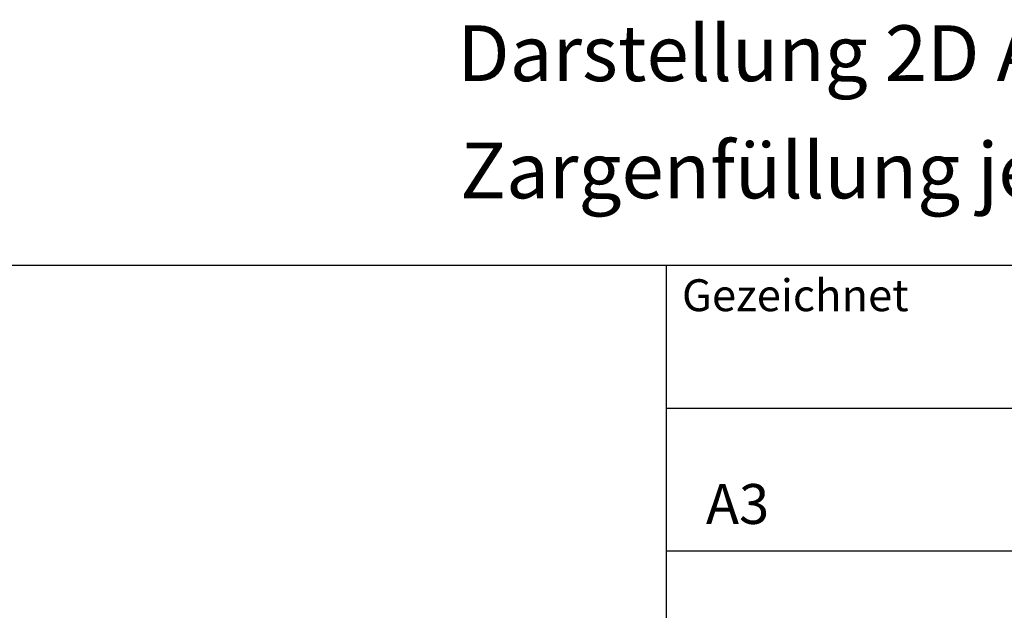
# Model space of a CAD drawing. Units: millimetres. Extents: x 1664 to 2504, y 242 to 836.
# Drawn here: x 2258 to 2381, y 316 to 390 of the extents above; entities that cross this region are included whole.
import ezdxf

# ---------------------------------------------------------------- set-up
doc = ezdxf.new("R2010")
doc.units = ezdxf.units.MM
doc.layers.get('0').update_dxf_attribs({"lineweight": 50})
for name, color, linetype in [('PEN_Blattrahmen', 7, 'Continuous'), ('RAHM2', 1, 'Continuous'), ('RAHM3', 2, 'Continuous'), ('RAHM5', 7, 'Continuous')]:
    doc.layers.add(name, color=color, linetype=linetype)
doc.styles.add('Peneder_Arial', font='arial.ttf')
doc.styles.add('Peneder_Arial fett', font='arialbd.ttf')
doc.styles.get("Standard").update_dxf_attribs({"font": 'ISOCP.SHX'})
doc.styles.add('Univia', font='txt')

# ---------------------------------------------------------------- blocks, each defined once
blk = doc.blocks.new('*U14')
at = {"layer": 'RAHM2'}
blk.add_line((-72.5, 44.71), (0, 44.71), dxfattribs=at)
at = {"layer": 'RAHM3'}
for p, q in [((-72.5, 53.66), (-72.5, 17.756)), ((0, 35.756), (-72.5, 35.756))]:
    blk.add_line(p, q, dxfattribs=at)
at = {"layer": 'RAHM5'}
blk.add_line((0, 53.66), (-182.88, 53.66), dxfattribs=at)
for tag, p, height, style in [('PLANINHALT', (-179.501, 45.439), 3.5, 'Peneder_Arial fett'), ('GEN-TITLE-NAME', (-70.017, 46.418), 2.5, 'Peneder_Arial'), ('GEN-TITLE-DAT', (-33.7, 46.415), 2.5, 'Peneder_Arial'), ('PLANINHALT2', (-179.501, 36.729), 3.5, 'Peneder_Arial fett'), ('POSINDEX_MAßSTAB', (-33.717, 37.46), 2.5, 'Peneder_Arial'), ('BLATTFORMAT', (-70.017, 37.46), 2.5, 'Peneder_Arial'), ('PLANINHALT3', (-179.501, 28.929), 3.5, 'Peneder_Arial'), ('ZEICHNUNGSNUMMER', (-179.501, 21.129), 3.5, 'Peneder_Arial')]:
    blk.add_attdef(tag, p, '', height=height, dxfattribs=dict(style=style))
at = {"layer": 'RAHM2', "insert": (-71.517, 52.802), "char_height": 2, "attachment_point": 1, "style": 'Peneder_Arial'}
blk.add_mtext_dynamic_manual_height_columns('Gezeichnet', width=35.38246, gutter_width=12.5, heights=[0], dxfattribs=at)

msp = doc.modelspace()

# ---------------------------------------------------------------- block references
at = {"layer": 'PEN_Blattrahmen', "lineweight": 0}
ref = msp.add_blockref('*U14', (2484.11, 252.09), dxfattribs=dict(at, xscale=2, yscale=2, zscale=2))
ref.add_attrib('KOMMISION', 'A3', (2344.08, 327.01), dxfattribs={"layer": '0', "height": 5, "style": 'Peneder_Arial'})

# ---------------------------------------------------------------- texts
at = {"insert": (2313.27, 374.85), "char_height": 7, "width": 164.723, "attachment_point": 1}
msp.add_mtext('{\\fUnivia Pro|b0|i0|c0|p2;Zargenfüllung je nach Anforderung}', dxfattribs=at)
at = {"layer": 'PEN_Blattrahmen', "insert": (2312.91, 389.55), "char_height": 7, "width": 313.2446, "attachment_point": 1, "style": 'Univia'}
msp.add_mtext('{\\fUnivia Pro|b0|i0|c0|p2;Darstellung 2D Ansicht im Maßstab 1 : 1}', dxfattribs=at)

doc.saveas('drawing.dxf')
